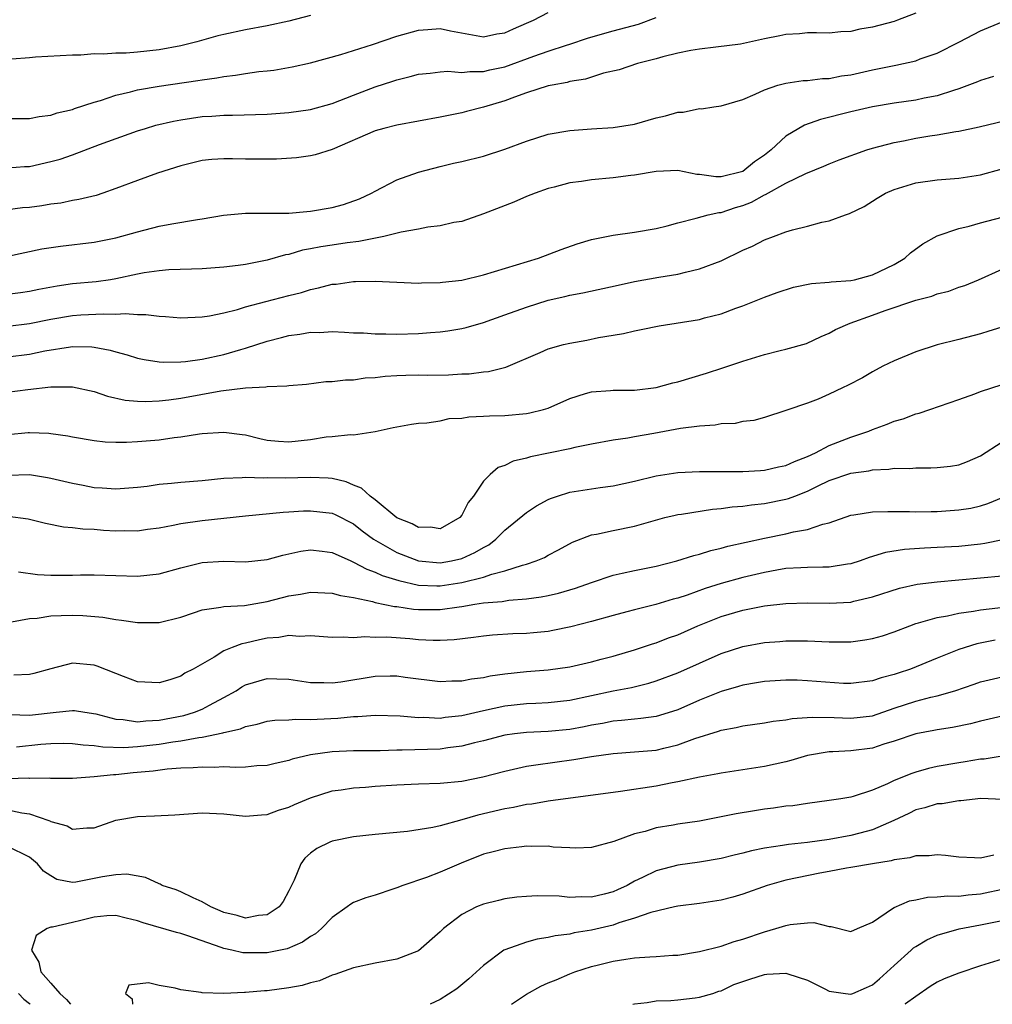
# Model space of a CAD drawing. Units: inches. Extents: x 2559000 to 2562000, y 1533000 to 1536000.
# Drawn here: x 2559056 to 2559146, y 1533000 to 1533091 of the extents above; entities that cross this region are included whole.
import ezdxf

# ---------------------------------------------------------------- set-up
doc = ezdxf.new("R2010")
doc.units = ezdxf.units.IN
doc.header["$MEASUREMENT"] = 0
doc.layers.add('LD25591533_2ft', color=53, linetype='Continuous')

msp = doc.modelspace()

# ---------------------------------------------------------------- linework, layer by layer
at = {"layer": 'LD25591533_2ft'}
for points, elevation in [([(2559055, 1533081.926), (2559057, 1533081.913), (2559057.893, 1533082.108), (2559059, 1533082.224), (2559059.564, 1533082.436), (2559061, 1533082.749), (2559061.178, 1533082.822), (2559063, 1533083.419), (2559063.571, 1533083.571), (2559065, 1533084.064), (2559066.368, 1533084.368), (2559067, 1533084.551), (2559069, 1533084.9), (2559072.59, 1533085.41), (2559073, 1533085.488), (2559074.33, 1533085.67), (2559075, 1533085.806), (2559076.085, 1533085.915), (2559077, 1533086.075), (2559078.243, 1533086.243), (2559079, 1533086.306), (2559079.624, 1533086.376), (2559081.322, 1533086.678), (2559083, 1533087.072), (2559085.826, 1533087.826), (2559088.755, 1533088.754), (2559091, 1533089.533), (2559093, 1533090.094), (2559093.866, 1533090.134), (2559095, 1533090.243), (2559095.97, 1533090.03), (2559099, 1533089.466), (2559100.264, 1533089.736), (2559101, 1533089.828), (2559101.783, 1533090.217), (2559103, 1533090.715), (2559103.64, 1533091), (2559105, 1533091.709)], 8286), ([(2559139, 1533091.663), (2559137.307, 1533091), (2559137, 1533090.893), (2559135, 1533090.359), (2559133.835, 1533090.165), (2559133, 1533089.967), (2559132.088, 1533089.913), (2559131, 1533089.804), (2559129.832, 1533089.832), (2559129, 1533089.82), (2559128.262, 1533089.738), (2559127, 1533089.683), (2559126.445, 1533089.555), (2559125, 1533089.27), (2559122.796, 1533088.796), (2559120.497, 1533088.497), (2559119, 1533088.335), (2559118.184, 1533088.184), (2559117, 1533087.938), (2559115.616, 1533087.617), (2559115, 1533087.438), (2559113.25, 1533087), (2559111.579, 1533086.421), (2559110.11, 1533086.11), (2559108.443, 1533085.557), (2559107, 1533085.327), (2559106.748, 1533085.253), (2559105.353, 1533085), (2559105, 1533084.921), (2559103, 1533084.272), (2559101.898, 1533083.898), (2559101, 1533083.555), (2559099, 1533082.959), (2559097.444, 1533082.556), (2559097, 1533082.448), (2559095, 1533082.045), (2559091, 1533081.309), (2559089.783, 1533081), (2559089, 1533080.779), (2559085, 1533079.04), (2559083.441, 1533078.559), (2559083, 1533078.45), (2559081.723, 1533078.277), (2559079.857, 1533078.143), (2559077, 1533078.154), (2559075.806, 1533078.194), (2559075, 1533078.186), (2559073.881, 1533078.119), (2559073, 1533078.02), (2559071, 1533077.545), (2559068.858, 1533076.858), (2559067, 1533076.187), (2559065, 1533075.423), (2559063.782, 1533075), (2559063.195, 1533074.805), (2559061.59, 1533074.41), (2559061, 1533074.321), (2559059.905, 1533074.095), (2559059, 1533073.991), (2559058.161, 1533073.839), (2559057, 1533073.688), (2559056.364, 1533073.636), (2559055, 1533073.474)], 8282), ([(2559055, 1533077.35), (2559056.541, 1533077.459), (2559057, 1533077.471), (2559059, 1533077.922), (2559059.84, 1533078.16), (2559061, 1533078.561), (2559063.501, 1533079.501), (2559067, 1533080.763), (2559067.738, 1533081), (2559068.712, 1533081.288), (2559070.33, 1533081.67), (2559071, 1533081.792), (2559073, 1533082.087), (2559073.871, 1533082.129), (2559075, 1533082.23), (2559075.783, 1533082.217), (2559079, 1533082.316), (2559081, 1533082.474), (2559083, 1533082.75), (2559085, 1533083.293), (2559087, 1533084.082), (2559089, 1533084.845), (2559090.64, 1533085.359), (2559091, 1533085.494), (2559092.217, 1533085.783), (2559093, 1533086.009), (2559094.094, 1533086.093), (2559095, 1533086.22), (2559095.724, 1533086.275), (2559097, 1533086.161), (2559097.739, 1533086.261), (2559099, 1533086.243), (2559099.602, 1533086.398), (2559101, 1533086.687), (2559103.667, 1533087.667), (2559105, 1533088.13), (2559106.682, 1533088.682), (2559107, 1533088.771), (2559108.651, 1533089.349), (2559109.604, 1533089.604), (2559111, 1533090.025), (2559113.354, 1533090.647), (2559115, 1533091.247)], 8284), ([(2559055, 1533069.183), (2559058.156, 1533069.844), (2559059.883, 1533070.117), (2559063, 1533070.484), (2559065, 1533070.874), (2559067, 1533071.436), (2559069, 1533071.959), (2559070.181, 1533072.181), (2559072.569, 1533072.569), (2559073, 1533072.62), (2559074.958, 1533072.958), (2559077, 1533073.162), (2559079, 1533073.144), (2559081, 1533073.148), (2559082.682, 1533073.318), (2559083, 1533073.331), (2559085, 1533073.68), (2559086.052, 1533073.948), (2559087.532, 1533074.468), (2559088.663, 1533075), (2559089, 1533075.205), (2559091, 1533076.24), (2559093, 1533076.939), (2559095, 1533077.46), (2559096.234, 1533077.766), (2559097, 1533077.937), (2559099, 1533078.438), (2559101, 1533079.07), (2559103, 1533079.822), (2559105, 1533080.453), (2559107, 1533080.807), (2559109, 1533080.95), (2559111, 1533081.065), (2559113, 1533081.386), (2559115, 1533081.958), (2559115.845, 1533082.155), (2559117, 1533082.511), (2559117.492, 1533082.508), (2559119, 1533082.831), (2559119.193, 1533082.807), (2559120.311, 1533083), (2559121, 1533083.086), (2559123, 1533083.661), (2559124.151, 1533084.151), (2559125, 1533084.576), (2559126.26, 1533085), (2559127, 1533085.188), (2559128.58, 1533085.42), (2559129, 1533085.434), (2559130.387, 1533085.613), (2559131, 1533085.623), (2559132.144, 1533085.856), (2559133, 1533085.963), (2559135, 1533086.397), (2559137.167, 1533086.834), (2559139, 1533087.254), (2559139.413, 1533087.413), (2559141, 1533087.95), (2559143.068, 1533089), (2559145, 1533090.022), (2559147, 1533090.841)], 8280), ([(2559083, 1533091.441), (2559081, 1533090.909), (2559079, 1533090.472), (2559077, 1533090.116), (2559075, 1533089.693), (2559074.447, 1533089.553), (2559072.502, 1533089), (2559071, 1533088.634), (2559069, 1533088.256), (2559067, 1533088.045), (2559065.955, 1533087.955), (2559065, 1533087.954), (2559063.852, 1533087.852), (2559063, 1533087.883), (2559061.774, 1533087.775), (2559061, 1533087.772), (2559057.578, 1533087.578), (2559057, 1533087.515), (2559055.391, 1533087.391)], 8288), ([(2559146.2, 1533085.799), (2559145, 1533085.431), (2559144.711, 1533085.29), (2559143, 1533084.64), (2559142.504, 1533084.504), (2559141, 1533084.012), (2559139.784, 1533083.784), (2559139, 1533083.616), (2559137, 1533083.322), (2559135, 1533082.984), (2559133, 1533082.517), (2559130.195, 1533081.805), (2559128.714, 1533081.286), (2559127, 1533080.269), (2559125.619, 1533079), (2559125, 1533078.514), (2559124.102, 1533077.898), (2559123.007, 1533077), (2559121, 1533076.517), (2559120.505, 1533076.505), (2559119, 1533076.745), (2559118.745, 1533076.745), (2559117, 1533077.105), (2559115, 1533077.001), (2559113, 1533076.67), (2559112.635, 1533076.635), (2559111, 1533076.414), (2559109, 1533076.236), (2559108.082, 1533076.082), (2559107, 1533075.957), (2559105.564, 1533075.564), (2559105, 1533075.424), (2559103.799, 1533075), (2559103, 1533074.685), (2559101.816, 1533074.184), (2559099, 1533073.081), (2559097, 1533072.399), (2559096.285, 1533072.285), (2559095, 1533071.975), (2559093.856, 1533071.856), (2559093, 1533071.681), (2559091.392, 1533071.392), (2559089.789, 1533071), (2559087.468, 1533070.532), (2559086.416, 1533070.416), (2559085, 1533070.209), (2559083.954, 1533070.045), (2559083, 1533069.845), (2559082.279, 1533069.721), (2559081, 1533069.35), (2559080.692, 1533069.308), (2559079, 1533068.823), (2559077, 1533068.42), (2559076.309, 1533068.309), (2559075, 1533068.151), (2559073, 1533068), (2559071.985, 1533067.985), (2559069.908, 1533067.908), (2559069, 1533067.824), (2559067.633, 1533067.633), (2559067, 1533067.512), (2559065, 1533067.08), (2559064.503, 1533067), (2559063.191, 1533066.809), (2559061, 1533066.617), (2559059.586, 1533066.414), (2559057.89, 1533066.11), (2559057, 1533065.919), (2559056.195, 1533065.805), (2559054.418, 1533065.582)], 8278), ([(2559055, 1533062.716), (2559057, 1533062.943), (2559059, 1533063.363), (2559061, 1533063.706), (2559061.757, 1533063.757), (2559063.859, 1533063.859), (2559065, 1533063.81), (2559065.873, 1533063.874), (2559067, 1533063.772), (2559067.787, 1533063.787), (2559069, 1533063.619), (2559069.6, 1533063.6), (2559071, 1533063.466), (2559073, 1533063.557), (2559073.662, 1533063.663), (2559075, 1533063.949), (2559076.264, 1533064.264), (2559077, 1533064.497), (2559078.89, 1533065), (2559081, 1533065.553), (2559082.167, 1533065.833), (2559083, 1533066.108), (2559083.758, 1533066.242), (2559085, 1533066.584), (2559085.393, 1533066.607), (2559087, 1533066.839), (2559087.171, 1533066.829), (2559089, 1533066.871), (2559093, 1533066.696), (2559093.281, 1533066.719), (2559095, 1533066.736), (2559095.224, 1533066.776), (2559097, 1533066.971), (2559099, 1533067.457), (2559104.104, 1533069), (2559106.207, 1533069.793), (2559107.692, 1533070.308), (2559109, 1533070.718), (2559111, 1533071.128), (2559113, 1533071.386), (2559115, 1533071.754), (2559116, 1533072), (2559117, 1533072.277), (2559118.681, 1533072.681), (2559119.815, 1533073), (2559120.779, 1533073.221), (2559121, 1533073.226), (2559122.334, 1533073.666), (2559123, 1533073.861), (2559123.823, 1533074.177), (2559125, 1533074.862), (2559125.103, 1533074.897), (2559127, 1533075.944), (2559128.839, 1533076.838), (2559130.509, 1533077.491), (2559131, 1533077.705), (2559131.925, 1533078.075), (2559134.47, 1533079), (2559135, 1533079.168), (2559137, 1533079.703), (2559137.86, 1533079.86), (2559139, 1533080.097), (2559140.315, 1533080.315), (2559141, 1533080.41), (2559142.717, 1533080.717), (2559143, 1533080.75), (2559144.862, 1533081.138), (2559148.084, 1533081.916)], 8276), ([(2559055, 1533059.877), (2559057, 1533060.119), (2559058.417, 1533060.417), (2559060.81, 1533060.81), (2559061, 1533060.827), (2559062.787, 1533060.787), (2559063, 1533060.759), (2559064.485, 1533060.486), (2559065, 1533060.324), (2559066.056, 1533060.056), (2559067, 1533059.757), (2559067.619, 1533059.619), (2559069, 1533059.397), (2559069.368, 1533059.368), (2559071, 1533059.399), (2559071.433, 1533059.433), (2559073, 1533059.655), (2559075, 1533060.077), (2559076.55, 1533060.55), (2559077, 1533060.666), (2559079, 1533061.334), (2559080.331, 1533061.669), (2559081, 1533061.852), (2559082.023, 1533061.977), (2559083, 1533062.145), (2559083.866, 1533062.134), (2559085, 1533062.203), (2559086.163, 1533062.163), (2559087, 1533062.105), (2559087.923, 1533062.077), (2559089, 1533061.999), (2559089.987, 1533062.013), (2559091, 1533061.968), (2559093, 1533062.016), (2559094.117, 1533062.116), (2559095, 1533062.173), (2559095.726, 1533062.274), (2559097, 1533062.498), (2559097.406, 1533062.594), (2559099, 1533063.042), (2559101, 1533063.743), (2559103, 1533064.478), (2559105, 1533065.116), (2559106.542, 1533065.458), (2559107, 1533065.578), (2559108.207, 1533065.793), (2559111.487, 1533066.513), (2559113, 1533066.83), (2559115.225, 1533067.226), (2559117, 1533067.514), (2559117.706, 1533067.706), (2559119, 1533067.999), (2559121, 1533068.762), (2559123, 1533069.721), (2559123.891, 1533070.109), (2559125, 1533070.678), (2559125.86, 1533071), (2559127, 1533071.418), (2559127.602, 1533071.602), (2559129, 1533071.95), (2559130.321, 1533072.321), (2559131, 1533072.438), (2559132.5, 1533073), (2559132.878, 1533073.122), (2559134.22, 1533073.78), (2559135.445, 1533074.555), (2559136.212, 1533075), (2559137, 1533075.345), (2559139, 1533075.958), (2559141, 1533076.243), (2559143, 1533076.401), (2559145, 1533076.707), (2559147, 1533077.251)], 8274), ([(2559053, 1533056.36), (2559056.852, 1533056.852), (2559059, 1533057.099), (2559060.906, 1533057.094), (2559061, 1533057.105), (2559063, 1533056.66), (2559064.233, 1533056.234), (2559065.871, 1533055.871), (2559067, 1533055.764), (2559067.738, 1533055.738), (2559069, 1533055.798), (2559069.899, 1533055.899), (2559071, 1533056.057), (2559074.719, 1533056.719), (2559077, 1533057.012), (2559078.89, 1533057.11), (2559079, 1533057.138), (2559080.814, 1533057.186), (2559081, 1533057.227), (2559082.641, 1533057.359), (2559084.416, 1533057.584), (2559085, 1533057.593), (2559086.242, 1533057.758), (2559087, 1533057.759), (2559088.079, 1533057.921), (2559089, 1533057.968), (2559089.927, 1533058.073), (2559091, 1533058.138), (2559091.831, 1533058.169), (2559093, 1533058.194), (2559093.81, 1533058.19), (2559095.786, 1533058.214), (2559097, 1533058.289), (2559097.692, 1533058.308), (2559099, 1533058.483), (2559099.477, 1533058.523), (2559101.083, 1533058.917), (2559104.264, 1533060.264), (2559105, 1533060.605), (2559106.425, 1533061), (2559107, 1533061.14), (2559108.574, 1533061.426), (2559109.65, 1533061.65), (2559111, 1533061.883), (2559111.973, 1533062.027), (2559113, 1533062.289), (2559113.615, 1533062.385), (2559115.274, 1533062.726), (2559119, 1533063.331), (2559119.465, 1533063.465), (2559121, 1533063.855), (2559122.373, 1533064.373), (2559123, 1533064.586), (2559125, 1533065.378), (2559126.185, 1533065.815), (2559127.698, 1533066.302), (2559129.356, 1533066.644), (2559131, 1533066.762), (2559131.195, 1533066.805), (2559133, 1533066.924), (2559133.338, 1533067), (2559135, 1533067.447), (2559137, 1533068.409), (2559138.011, 1533069), (2559138.515, 1533069.485), (2559139.676, 1533070.324), (2559141, 1533071.051), (2559143, 1533071.734), (2559143.959, 1533071.959), (2559145, 1533072.268), (2559147, 1533072.781)], 8272), ([(2559055, 1533052.705), (2559056.879, 1533052.88), (2559057, 1533052.888), (2559058.813, 1533052.813), (2559059, 1533052.792), (2559060.56, 1533052.56), (2559061, 1533052.465), (2559063, 1533052.124), (2559064.015, 1533052.015), (2559065, 1533051.975), (2559065.973, 1533051.973), (2559067, 1533052.031), (2559069, 1533052.205), (2559070.411, 1533052.411), (2559071, 1533052.466), (2559072.751, 1533052.751), (2559073, 1533052.779), (2559075, 1533052.917), (2559076.68, 1533052.679), (2559077, 1533052.65), (2559078.309, 1533052.309), (2559079, 1533052.176), (2559080.063, 1533052.063), (2559081, 1533052), (2559083, 1533052.223), (2559084.472, 1533052.471), (2559085, 1533052.505), (2559086.696, 1533052.696), (2559087, 1533052.663), (2559089, 1533052.97), (2559090.67, 1533053.33), (2559091, 1533053.414), (2559092.35, 1533053.65), (2559093, 1533053.729), (2559093.768, 1533053.768), (2559095, 1533053.965), (2559095.839, 1533054.161), (2559097, 1533054.215), (2559097.669, 1533054.331), (2559099, 1533054.374), (2559099.58, 1533054.42), (2559101, 1533054.457), (2559103, 1533054.639), (2559103.314, 1533054.686), (2559104.552, 1533055), (2559105, 1533055.138), (2559107, 1533056.032), (2559108.467, 1533056.467), (2559109, 1533056.649), (2559110.762, 1533056.762), (2559111, 1533056.792), (2559113, 1533056.804), (2559115, 1533057.028), (2559116.546, 1533057.454), (2559117, 1533057.559), (2559119.641, 1533058.359), (2559121.155, 1533058.845), (2559123, 1533059.472), (2559125, 1533060.079), (2559126.454, 1533060.454), (2559127, 1533060.576), (2559128.887, 1533061.113), (2559130.253, 1533061.747), (2559131, 1533062.063), (2559131.592, 1533062.408), (2559132.931, 1533063), (2559135, 1533063.731), (2559136.161, 1533064.161), (2559139, 1533065.122), (2559140.508, 1533065.492), (2559141, 1533065.692), (2559142.054, 1533065.946), (2559143, 1533066.299), (2559143.535, 1533066.465), (2559144.811, 1533067), (2559147, 1533067.981)], 8270), ([(2559147.287, 1533062.713), (2559145.765, 1533062.235), (2559145, 1533062.009), (2559143, 1533061.47), (2559141, 1533060.985), (2559139, 1533060.34), (2559137, 1533059.511), (2559135.962, 1533059), (2559135, 1533058.491), (2559134.065, 1533057.935), (2559132.761, 1533057.239), (2559132.224, 1533057), (2559131, 1533056.411), (2559129.969, 1533055.969), (2559129, 1533055.585), (2559127.064, 1533054.936), (2559127, 1533054.899), (2559125, 1533054.269), (2559124.022, 1533053.978), (2559123, 1533053.879), (2559122.291, 1533053.709), (2559121, 1533053.668), (2559120.444, 1533053.556), (2559119, 1533053.473), (2559117.237, 1533053.237), (2559114.782, 1533052.782), (2559113, 1533052.484), (2559112.355, 1533052.355), (2559111, 1533052.167), (2559109, 1533051.783), (2559107.477, 1533051.477), (2559107, 1533051.355), (2559103.369, 1533050.631), (2559103, 1533050.489), (2559101.762, 1533050.238), (2559101, 1533049.826), (2559100.372, 1533049.628), (2559099.623, 1533049), (2559099, 1533048.381), (2559098.093, 1533047), (2559097.595, 1533046.405), (2559097, 1533045.219), (2559096.825, 1533045), (2559095, 1533043.969), (2559094.121, 1533044.121), (2559093, 1533044.091), (2559092.425, 1533044.425), (2559091, 1533044.972), (2559089, 1533046.642), (2559088.52, 1533047), (2559087.738, 1533047.738), (2559087, 1533048.007), (2559086.31, 1533048.31), (2559085, 1533048.613), (2559084.647, 1533048.647), (2559083, 1533048.726), (2559080.653, 1533048.653), (2559079, 1533048.674), (2559078.654, 1533048.654), (2559077, 1533048.715), (2559076.678, 1533048.678), (2559075, 1533048.609), (2559073, 1533048.404), (2559071, 1533048.249), (2559070.148, 1533048.148), (2559069, 1533048.066), (2559067.895, 1533047.895), (2559067, 1533047.791), (2559065, 1533047.63), (2559063.735, 1533047.735), (2559063, 1533047.768), (2559061.976, 1533047.975), (2559061, 1533048.153), (2559059, 1533048.629), (2559058.69, 1533048.69), (2559057, 1533048.951), (2559055, 1533048.912)], 8268), ([(2559055, 1533045.132), (2559056.898, 1533044.898), (2559058.499, 1533044.499), (2559060.156, 1533044.156), (2559061, 1533044.096), (2559061.956, 1533043.956), (2559063, 1533043.93), (2559063.854, 1533043.854), (2559065, 1533043.79), (2559065.808, 1533043.808), (2559067, 1533043.784), (2559067.926, 1533043.926), (2559069, 1533044.062), (2559070.313, 1533044.313), (2559071, 1533044.463), (2559073, 1533044.742), (2559077, 1533045.178), (2559080.48, 1533045.52), (2559081, 1533045.538), (2559082.375, 1533045.625), (2559083, 1533045.644), (2559085, 1533045.415), (2559085.299, 1533045.299), (2559087, 1533044.418), (2559087.785, 1533043.786), (2559088.846, 1533043), (2559091, 1533041.776), (2559093, 1533041.014), (2559095, 1533040.822), (2559096.07, 1533041), (2559097, 1533041.215), (2559098.226, 1533041.774), (2559099, 1533042.255), (2559099.497, 1533042.503), (2559100.156, 1533043), (2559101, 1533043.846), (2559103, 1533045.493), (2559103.908, 1533046.092), (2559105, 1533046.678), (2559105.22, 1533046.78), (2559105.851, 1533047), (2559107, 1533047.363), (2559109, 1533047.68), (2559109.794, 1533047.794), (2559111, 1533047.939), (2559113, 1533048.382), (2559115, 1533048.877), (2559117, 1533049.178), (2559119, 1533049.277), (2559123, 1533049.264), (2559124.629, 1533049.371), (2559125, 1533049.379), (2559126.307, 1533049.693), (2559127, 1533049.82), (2559127.801, 1533050.199), (2559129, 1533050.654), (2559129.737, 1533051), (2559131, 1533051.665), (2559133, 1533052.459), (2559134.65, 1533053), (2559135, 1533053.148), (2559136.353, 1533053.647), (2559137, 1533053.925), (2559137.846, 1533054.154), (2559139, 1533054.612), (2559139.332, 1533054.668), (2559140.323, 1533055), (2559143, 1533055.93), (2559144.458, 1533056.458), (2559145, 1533056.67), (2559147, 1533057.316)], 8266), ([(2559056.003, 1533040.003), (2559057.748, 1533039.748), (2559059, 1533039.676), (2559061, 1533039.688), (2559061.717, 1533039.717), (2559063, 1533039.729), (2559067, 1533039.586), (2559069, 1533039.814), (2559071, 1533040.365), (2559073, 1533040.842), (2559075, 1533040.967), (2559077, 1533040.917), (2559079, 1533041.117), (2559080.461, 1533041.539), (2559082.111, 1533041.889), (2559083, 1533042.011), (2559084.103, 1533041.897), (2559085, 1533041.769), (2559086.733, 1533041), (2559087, 1533040.898), (2559088.223, 1533040.223), (2559089, 1533039.973), (2559089.655, 1533039.655), (2559091.177, 1533039.177), (2559093, 1533038.771), (2559094.696, 1533038.696), (2559095, 1533038.697), (2559097.006, 1533038.994), (2559099, 1533039.496), (2559099.785, 1533039.785), (2559101, 1533040.079), (2559102.623, 1533040.623), (2559103, 1533040.703), (2559103.9, 1533041), (2559104.669, 1533041.331), (2559105, 1533041.536), (2559105.962, 1533042.038), (2559107.256, 1533042.744), (2559109, 1533043.407), (2559109.479, 1533043.479), (2559111, 1533043.807), (2559113, 1533044.206), (2559114.705, 1533044.705), (2559115.798, 1533045), (2559116.757, 1533045.243), (2559117, 1533045.29), (2559117.323, 1533045.324), (2559120.214, 1533045.786), (2559121, 1533045.837), (2559122.01, 1533045.99), (2559123, 1533046.066), (2559123.808, 1533046.192), (2559125, 1533046.315), (2559127, 1533046.702), (2559127.239, 1533046.761), (2559127.813, 1533047), (2559129, 1533047.446), (2559129.906, 1533047.906), (2559131, 1533048.425), (2559133, 1533049.127), (2559134.665, 1533049.336), (2559135, 1533049.424), (2559136.527, 1533049.473), (2559137, 1533049.57), (2559138.448, 1533049.551), (2559139, 1533049.617), (2559140.4, 1533049.6), (2559141, 1533049.624), (2559142.225, 1533049.775), (2559143, 1533049.894), (2559143.797, 1533050.203), (2559145, 1533050.726), (2559147, 1533052.008)], 8264), ([(2559055.356, 1533035.356), (2559057, 1533035.678), (2559057.722, 1533035.722), (2559059, 1533035.926), (2559059.94, 1533035.94), (2559061, 1533035.993), (2559061.947, 1533035.947), (2559063.785, 1533035.784), (2559065, 1533035.581), (2559065.534, 1533035.534), (2559067, 1533035.304), (2559067.319, 1533035.319), (2559069, 1533035.304), (2559071, 1533035.794), (2559072.189, 1533036.189), (2559073, 1533036.477), (2559074.72, 1533036.719), (2559075, 1533036.788), (2559076.891, 1533036.891), (2559079, 1533037.249), (2559081, 1533037.759), (2559082.076, 1533037.924), (2559083, 1533038.121), (2559085, 1533038.031), (2559085.792, 1533037.792), (2559087, 1533037.607), (2559088.752, 1533037.248), (2559089, 1533037.167), (2559090.785, 1533036.785), (2559091, 1533036.772), (2559092.534, 1533036.534), (2559093, 1533036.501), (2559095, 1533036.499), (2559096.766, 1533036.766), (2559097, 1533036.789), (2559098.215, 1533037), (2559099, 1533037.119), (2559100.748, 1533037.252), (2559101.369, 1533037.369), (2559103, 1533037.48), (2559104.336, 1533037.664), (2559105, 1533037.808), (2559105.969, 1533038.031), (2559107.515, 1533038.485), (2559109, 1533039.017), (2559111, 1533039.685), (2559111.857, 1533039.857), (2559113, 1533040.113), (2559115, 1533040.518), (2559116.908, 1533041), (2559118.489, 1533041.511), (2559119, 1533041.63), (2559120.038, 1533041.962), (2559121, 1533042.173), (2559121.634, 1533042.366), (2559125, 1533043.11), (2559127, 1533043.513), (2559127.695, 1533043.695), (2559129, 1533043.913), (2559130.407, 1533044.407), (2559131, 1533044.525), (2559133, 1533045.237), (2559133.263, 1533045.263), (2559135, 1533045.539), (2559136.416, 1533045.584), (2559137, 1533045.565), (2559138.434, 1533045.566), (2559139, 1533045.545), (2559140.424, 1533045.576), (2559141, 1533045.574), (2559143, 1533045.709), (2559144.108, 1533045.892), (2559145, 1533046.101), (2559145.69, 1533046.31), (2559147.106, 1533046.894)], 8262), ([(2559147.053, 1533042.947), (2559145.399, 1533042.601), (2559145, 1533042.548), (2559143, 1533042.347), (2559141, 1533042.233), (2559139.816, 1533042.184), (2559137.95, 1533042.05), (2559136.218, 1533041.781), (2559134.684, 1533041.316), (2559133.865, 1533041), (2559133, 1533040.722), (2559132.686, 1533040.686), (2559131, 1533040.409), (2559130.422, 1533040.422), (2559129, 1533040.392), (2559128.372, 1533040.372), (2559127, 1533040.284), (2559126.152, 1533040.152), (2559125, 1533039.943), (2559123, 1533039.47), (2559121, 1533038.909), (2559119.537, 1533038.463), (2559117.844, 1533037.844), (2559117, 1533037.568), (2559116.549, 1533037.451), (2559114.958, 1533036.958), (2559113, 1533036.484), (2559112.285, 1533036.285), (2559111, 1533035.961), (2559109, 1533035.391), (2559107.093, 1533034.907), (2559105.442, 1533034.558), (2559105, 1533034.488), (2559103.656, 1533034.344), (2559103, 1533034.293), (2559101.741, 1533034.259), (2559099.856, 1533034.144), (2559099, 1533034.056), (2559098.09, 1533033.91), (2559096.308, 1533033.692), (2559095, 1533033.638), (2559094.354, 1533033.646), (2559093, 1533033.718), (2559092.212, 1533033.788), (2559090.06, 1533033.94), (2559089, 1533033.926), (2559088.025, 1533033.975), (2559087, 1533033.887), (2559086.039, 1533033.96), (2559085, 1533033.933), (2559083, 1533034.083), (2559081.977, 1533034.023), (2559081, 1533034.093), (2559080.081, 1533033.919), (2559079, 1533033.85), (2559078.292, 1533033.708), (2559077, 1533033.408), (2559076.653, 1533033.347), (2559075.763, 1533033), (2559075, 1533032.673), (2559074.09, 1533032.09), (2559072.161, 1533031), (2559071.387, 1533030.613), (2559071, 1533030.348), (2559070.004, 1533030.004), (2559069, 1533029.719), (2559067, 1533029.825), (2559065.695, 1533030.305), (2559065, 1533030.598), (2559063.273, 1533031.273), (2559063, 1533031.35), (2559061, 1533031.539), (2559059, 1533031.016), (2559057.421, 1533030.579), (2559057, 1533030.484), (2559055.565, 1533030.435)], 8260), ([(2559055.211, 1533026.789), (2559057, 1533026.745), (2559059.485, 1533027), (2559061, 1533027.181), (2559061.168, 1533027.168), (2559062.125, 1533027), (2559063.147, 1533026.853), (2559065, 1533026.354), (2559065.673, 1533026.327), (2559067, 1533026.123), (2559067.778, 1533026.222), (2559069, 1533026.27), (2559071.302, 1533026.698), (2559072.284, 1533027), (2559073, 1533027.293), (2559073.659, 1533027.658), (2559075, 1533028.364), (2559076.146, 1533029), (2559076.655, 1533029.345), (2559077, 1533029.529), (2559079, 1533030.131), (2559079.906, 1533030.094), (2559081, 1533030.076), (2559083, 1533029.762), (2559084.244, 1533029.756), (2559085, 1533029.714), (2559085.813, 1533029.813), (2559089, 1533030.335), (2559090.366, 1533030.366), (2559091, 1533030.362), (2559091.756, 1533030.244), (2559095, 1533029.857), (2559096.093, 1533029.907), (2559097, 1533029.916), (2559097.906, 1533030.094), (2559099, 1533030.219), (2559099.638, 1533030.363), (2559101, 1533030.557), (2559103, 1533030.776), (2559105, 1533030.932), (2559107, 1533031.219), (2559109, 1533031.669), (2559109.901, 1533031.901), (2559111, 1533032.186), (2559113, 1533032.769), (2559114.664, 1533033.336), (2559115, 1533033.433), (2559116.127, 1533033.873), (2559117, 1533034.18), (2559118.833, 1533035), (2559121, 1533035.87), (2559123, 1533036.447), (2559125, 1533036.832), (2559127, 1533037.074), (2559129, 1533037.137), (2559131, 1533037.093), (2559133, 1533037.199), (2559133.278, 1533037.278), (2559135, 1533037.668), (2559137.508, 1533038.492), (2559139.146, 1533038.854), (2559141, 1533039.075), (2559145, 1533039.422), (2559147, 1533039.635)], 8258), ([(2559055.817, 1533023.817), (2559058.053, 1533024.053), (2559059, 1533024.127), (2559060.137, 1533024.137), (2559061, 1533024.13), (2559061.984, 1533023.984), (2559063, 1533023.934), (2559063.794, 1533023.794), (2559065.752, 1533023.752), (2559067, 1533023.831), (2559069, 1533024.061), (2559070.281, 1533024.281), (2559071, 1533024.366), (2559072.677, 1533024.677), (2559073, 1533024.704), (2559074.912, 1533025.089), (2559075, 1533025.128), (2559076.534, 1533025.466), (2559077, 1533025.701), (2559078.081, 1533025.919), (2559079, 1533026.185), (2559079.717, 1533026.283), (2559081, 1533026.307), (2559081.63, 1533026.37), (2559083, 1533026.322), (2559083.625, 1533026.375), (2559085.548, 1533026.452), (2559087, 1533026.6), (2559087.399, 1533026.601), (2559089, 1533026.727), (2559091.312, 1533026.688), (2559093, 1533026.527), (2559093.462, 1533026.538), (2559095, 1533026.47), (2559095.46, 1533026.54), (2559097, 1533026.703), (2559099, 1533027.17), (2559101, 1533027.598), (2559103, 1533027.811), (2559103.86, 1533027.86), (2559105, 1533027.895), (2559107, 1533028.115), (2559111, 1533028.978), (2559112.702, 1533029.298), (2559114.316, 1533029.684), (2559115, 1533029.899), (2559117, 1533030.665), (2559121, 1533032.449), (2559123, 1533033.101), (2559125, 1533033.453), (2559126.441, 1533033.559), (2559127, 1533033.615), (2559128.399, 1533033.601), (2559129, 1533033.616), (2559131, 1533033.52), (2559132.48, 1533033.52), (2559133, 1533033.529), (2559134.306, 1533033.694), (2559135, 1533033.813), (2559135.929, 1533034.071), (2559137, 1533034.428), (2559138.446, 1533035), (2559139, 1533035.2), (2559139.259, 1533035.26), (2559141, 1533035.779), (2559141.928, 1533035.928), (2559143, 1533036.177), (2559144.362, 1533036.362), (2559145, 1533036.483), (2559149, 1533036.929)], 8256), ([(2559146.34, 1533033.66), (2559144.668, 1533033.332), (2559143, 1533032.805), (2559141, 1533032.016), (2559138.51, 1533031), (2559137.368, 1533030.633), (2559137, 1533030.494), (2559135.802, 1533030.198), (2559135, 1533029.902), (2559133, 1533029.657), (2559132.324, 1533029.676), (2559129, 1533029.925), (2559128.038, 1533029.962), (2559127, 1533029.978), (2559125, 1533029.853), (2559124.282, 1533029.718), (2559123, 1533029.511), (2559122.615, 1533029.385), (2559121, 1533028.919), (2559119, 1533028.12), (2559117, 1533027.241), (2559115.308, 1533026.692), (2559115, 1533026.61), (2559113.583, 1533026.417), (2559113, 1533026.373), (2559111.768, 1533026.232), (2559111, 1533026.19), (2559110.023, 1533025.977), (2559109, 1533025.806), (2559108.339, 1533025.661), (2559107, 1533025.414), (2559105, 1533025.226), (2559103, 1533025.133), (2559101.888, 1533025), (2559101, 1533024.873), (2559099, 1533024.354), (2559098.168, 1533024.168), (2559097, 1533023.856), (2559095.704, 1533023.704), (2559095, 1533023.599), (2559091.493, 1533023.492), (2559091, 1533023.5), (2559089.453, 1533023.453), (2559087, 1533023.438), (2559085, 1533023.343), (2559083, 1533023.061), (2559081.329, 1533022.671), (2559081, 1533022.556), (2559079.731, 1533022.269), (2559079, 1533022.084), (2559078.044, 1533022.044), (2559077, 1533021.926), (2559076.114, 1533021.887), (2559075, 1533021.954), (2559074.091, 1533021.908), (2559073, 1533021.941), (2559072.148, 1533021.852), (2559071, 1533021.821), (2559069.74, 1533021.74), (2559068.452, 1533021.548), (2559066.602, 1533021.397), (2559065, 1533021.226), (2559064.771, 1533021.229), (2559063, 1533021.036), (2559061, 1533020.893), (2559059, 1533020.891), (2559058.906, 1533020.906), (2559057, 1533020.894), (2559056.905, 1533020.905), (2559055, 1533020.851)], 8254), ([(2559055, 1533017.992), (2559056.306, 1533017.694), (2559057, 1533017.611), (2559058.805, 1533017), (2559058.947, 1533016.947), (2559059, 1533016.911), (2559060.496, 1533016.495), (2559061, 1533016.2), (2559062.329, 1533016.329), (2559063, 1533016.331), (2559065, 1533017.015), (2559067, 1533017.381), (2559068.567, 1533017.433), (2559070.468, 1533017.532), (2559073, 1533017.693), (2559075, 1533017.622), (2559077, 1533017.404), (2559078.471, 1533017.529), (2559079, 1533017.541), (2559080.05, 1533017.95), (2559081, 1533018.227), (2559081.52, 1533018.48), (2559083, 1533019.106), (2559085, 1533019.731), (2559085.838, 1533019.838), (2559087, 1533020.031), (2559088.092, 1533020.092), (2559089, 1533020.169), (2559091, 1533020.305), (2559093, 1533020.4), (2559095, 1533020.451), (2559097, 1533020.64), (2559098.959, 1533021.041), (2559101, 1533021.566), (2559103, 1533022.009), (2559103.846, 1533022.155), (2559107.375, 1533022.625), (2559109, 1533022.913), (2559111, 1533023.203), (2559113, 1533023.334), (2559115, 1533023.507), (2559115.685, 1533023.685), (2559117, 1533023.979), (2559118.568, 1533024.568), (2559120.751, 1533025.249), (2559121, 1533025.348), (2559122.405, 1533025.595), (2559123, 1533025.751), (2559125, 1533026.023), (2559125.828, 1533026.172), (2559127, 1533026.298), (2559127.582, 1533026.418), (2559129.436, 1533026.564), (2559131.467, 1533026.533), (2559133, 1533026.446), (2559135, 1533026.69), (2559137, 1533027.381), (2559139, 1533028.04), (2559140.414, 1533028.414), (2559141, 1533028.54), (2559142.627, 1533029), (2559144.402, 1533029.598), (2559145, 1533029.823), (2559147, 1533030.289)], 8252), ([(2559147, 1533026.659), (2559145, 1533026.194), (2559144.061, 1533025.939), (2559142.4, 1533025.6), (2559141, 1533025.396), (2559140.677, 1533025.323), (2559139, 1533025.018), (2559137, 1533024.328), (2559136.057, 1533024.056), (2559135, 1533023.699), (2559133, 1533023.452), (2559131.346, 1533023.345), (2559131, 1533023.348), (2559129, 1533022.999), (2559127.46, 1533022.54), (2559127, 1533022.427), (2559125, 1533021.993), (2559121, 1533021.381), (2559120.698, 1533021.302), (2559118.991, 1533020.991), (2559117, 1533020.561), (2559116.476, 1533020.476), (2559115, 1533020.187), (2559111.688, 1533019.688), (2559105, 1533018.773), (2559103.488, 1533018.512), (2559103, 1533018.462), (2559101.796, 1533018.204), (2559101, 1533018.084), (2559098.504, 1533017.496), (2559097, 1533017.047), (2559095, 1533016.498), (2559094.338, 1533016.338), (2559091.99, 1533015.99), (2559089, 1533015.7), (2559087, 1533015.486), (2559085, 1533015.088), (2559084.793, 1533015), (2559083.606, 1533014.394), (2559083, 1533013.969), (2559082.479, 1533013.521), (2559082.114, 1533013), (2559081.492, 1533011.492), (2559081, 1533010.493), (2559080.482, 1533009.518), (2559080.097, 1533009), (2559079, 1533008.275), (2559078.205, 1533008.205), (2559077, 1533007.966), (2559076.213, 1533008.213), (2559075, 1533008.48), (2559074.646, 1533008.646), (2559073.784, 1533009), (2559073, 1533009.479), (2559072.162, 1533009.837), (2559071, 1533010.4), (2559070.572, 1533010.572), (2559069.3, 1533011), (2559069.111, 1533011.111), (2559069, 1533011.138), (2559067.737, 1533011.737), (2559066.03, 1533012.03), (2559065, 1533011.987), (2559063.781, 1533011.782), (2559061.285, 1533011.285), (2559061, 1533011.268), (2559059.551, 1533011.551), (2559059, 1533011.87), (2559058.31, 1533012.311), (2559057.754, 1533013), (2559057, 1533013.596), (2559055, 1533014.603)], 8250), ([(2559147, 1533022.944), (2559145.325, 1533022.675), (2559145, 1533022.658), (2559143.58, 1533022.42), (2559143, 1533022.341), (2559141, 1533021.989), (2559140.192, 1533021.808), (2559139, 1533021.472), (2559138.643, 1533021.357), (2559137, 1533020.691), (2559136.383, 1533020.384), (2559135, 1533019.807), (2559133.222, 1533019.222), (2559133, 1533019.168), (2559132.068, 1533019), (2559131, 1533018.835), (2559129, 1533018.569), (2559127.634, 1533018.366), (2559127, 1533018.311), (2559125.856, 1533018.144), (2559125, 1533018.042), (2559124.096, 1533017.904), (2559122.387, 1533017.613), (2559119, 1533016.949), (2559117, 1533016.65), (2559116.562, 1533016.562), (2559115, 1533016.307), (2559113.985, 1533015.985), (2559113, 1533015.763), (2559111.069, 1533015.069), (2559109, 1533014.507), (2559107.563, 1533014.437), (2559107, 1533014.479), (2559105.462, 1533014.538), (2559105, 1533014.611), (2559103.414, 1533014.585), (2559103, 1533014.609), (2559102.574, 1533014.574), (2559101, 1533014.39), (2559099.914, 1533014.086), (2559099, 1533013.869), (2559096.947, 1533013.054), (2559095, 1533012.216), (2559093.732, 1533011.732), (2559091.55, 1533011), (2559091, 1533010.76), (2559090.637, 1533010.637), (2559089, 1533010.097), (2559088.141, 1533009.859), (2559087, 1533009.407), (2559086.726, 1533009.274), (2559086.412, 1533009), (2559085, 1533008.019), (2559084.022, 1533007), (2559083.469, 1533006.531), (2559083, 1533006.264), (2559082.269, 1533005.731), (2559080.863, 1533005.137), (2559079, 1533004.762), (2559077, 1533004.746), (2559076.763, 1533004.763), (2559075.73, 1533005), (2559075, 1533005.147), (2559074.752, 1533005.248), (2559071.658, 1533006.342), (2559071, 1533006.546), (2559070.626, 1533006.626), (2559067.524, 1533007.524), (2559067, 1533007.72), (2559065.957, 1533007.957), (2559065, 1533008.208), (2559064.169, 1533008.169), (2559063, 1533008.057), (2559061.765, 1533007.765), (2559061, 1533007.564), (2559059.144, 1533007.144), (2559059, 1533007.133), (2559058.638, 1533007), (2559057.629, 1533006.371), (2559057.208, 1533005), (2559057.891, 1533003.89), (2559058.066, 1533003), (2559059, 1533001.964), (2559059.806, 1533001), (2559060.45, 1533000.45), (2559060.797, 1533000)], 8248), ([(2559147.067, 1533018.933), (2559145.021, 1533019.021), (2559143.179, 1533018.821), (2559143, 1533018.825), (2559141.453, 1533018.547), (2559141, 1533018.53), (2559139.842, 1533018.158), (2559139, 1533017.972), (2559138.353, 1533017.647), (2559136.981, 1533017), (2559135, 1533016.122), (2559133.84, 1533015.84), (2559133, 1533015.608), (2559131, 1533015.254), (2559129, 1533014.968), (2559127.219, 1533014.781), (2559126.673, 1533014.673), (2559125, 1533014.426), (2559123.808, 1533014.192), (2559123, 1533013.964), (2559122.204, 1533013.796), (2559121, 1533013.487), (2559119, 1533013.153), (2559117, 1533012.878), (2559115, 1533012.354), (2559113.717, 1533011.717), (2559113, 1533011.383), (2559112.313, 1533011), (2559111.422, 1533010.578), (2559111, 1533010.401), (2559110.178, 1533010.178), (2559109, 1533009.899), (2559108.061, 1533009.939), (2559107, 1533009.869), (2559106.013, 1533009.987), (2559103.974, 1533010.026), (2559103, 1533009.971), (2559102.103, 1533009.897), (2559101, 1533009.738), (2559100.396, 1533009.604), (2559099, 1533009.257), (2559098.367, 1533009), (2559097, 1533008.313), (2559095.32, 1533007), (2559095.149, 1533006.851), (2559095, 1533006.69), (2559093, 1533004.953), (2559091, 1533004.165), (2559089, 1533003.795), (2559087, 1533003.384), (2559085.259, 1533002.741), (2559085, 1533002.683), (2559083.831, 1533002.169), (2559083, 1533001.972), (2559082.252, 1533001.748), (2559081, 1533001.512), (2559079, 1533001.256), (2559078.747, 1533001.252), (2559077, 1533001.086), (2559076.905, 1533001.095), (2559075, 1533001.009), (2559073, 1533001.068), (2559072.903, 1533001.097), (2559071, 1533001.335), (2559070.504, 1533001.495), (2559069, 1533001.746), (2559068.013, 1533001.987), (2559066.216, 1533001.784), (2559065.902, 1533001), (2559066.517, 1533000.517), (2559066.529, 1533000)], 8246), ([(2559146.222, 1533013.778), (2559145, 1533013.512), (2559144.44, 1533013.56), (2559143, 1533013.602), (2559141.766, 1533013.766), (2559141, 1533013.836), (2559140.256, 1533013.744), (2559139, 1533013.744), (2559138.455, 1533013.545), (2559137, 1533013.35), (2559136.743, 1533013.257), (2559134.995, 1533013), (2559133, 1533012.642), (2559132.586, 1533012.586), (2559131, 1533012.266), (2559130.117, 1533012.117), (2559127, 1533011.482), (2559125.27, 1533011), (2559123, 1533010.182), (2559122.082, 1533009.918), (2559121, 1533009.633), (2559119, 1533009.317), (2559117, 1533009.068), (2559116.7, 1533009), (2559114.488, 1533008.488), (2559113, 1533007.952), (2559111.532, 1533007.532), (2559111, 1533007.331), (2559109, 1533006.856), (2559107.402, 1533006.598), (2559107, 1533006.498), (2559105.66, 1533006.339), (2559105, 1533006.164), (2559103.976, 1533006.024), (2559103, 1533005.747), (2559101, 1533005.052), (2559100.908, 1533005), (2559099, 1533003.587), (2559097.654, 1533002.346), (2559096.555, 1533001.445), (2559095, 1533000.453), (2559094.076, 1533000)], 8244), ([(2559101.618, 1533000), (2559103, 1533000.945), (2559104.322, 1533001.678), (2559105, 1533001.982), (2559105.739, 1533002.261), (2559107, 1533002.812), (2559107.468, 1533003), (2559109, 1533003.486), (2559109.654, 1533003.654), (2559111, 1533003.981), (2559112.177, 1533004.177), (2559113, 1533004.285), (2559114.389, 1533004.389), (2559115, 1533004.415), (2559116.534, 1533004.535), (2559117, 1533004.552), (2559119, 1533004.873), (2559121, 1533005.382), (2559122.199, 1533005.801), (2559123, 1533006.025), (2559125, 1533006.702), (2559126.072, 1533007), (2559127, 1533007.287), (2559127.377, 1533007.377), (2559129, 1533007.532), (2559129.569, 1533007.569), (2559131, 1533007.185), (2559131.185, 1533007.185), (2559133, 1533006.718), (2559133.613, 1533007), (2559135, 1533007.59), (2559136.849, 1533008.849), (2559137, 1533008.967), (2559138.418, 1533009.582), (2559139, 1533009.668), (2559140.099, 1533009.901), (2559141, 1533009.93), (2559141.969, 1533010.031), (2559143, 1533010.01), (2559143.869, 1533010.131), (2559145, 1533010.201), (2559147.306, 1533010.694)], 8242), ([(2559112.841, 1533000), (2559113, 1533000.056), (2559114.166, 1533000.166), (2559115, 1533000.313), (2559116.361, 1533000.361), (2559117, 1533000.413), (2559118.591, 1533000.591), (2559119, 1533000.662), (2559120.225, 1533001), (2559120.801, 1533001.2), (2559121, 1533001.245), (2559122.183, 1533001.817), (2559123.66, 1533002.34), (2559125, 1533002.77), (2559125.228, 1533002.772), (2559127, 1533002.891), (2559127.18, 1533002.82), (2559129, 1533002.235), (2559130.581, 1533001.419), (2559131, 1533001.221), (2559132.507, 1533001), (2559133, 1533000.95), (2559133.171, 1533001), (2559134.45, 1533001.55), (2559135, 1533001.805), (2559135.657, 1533002.343), (2559137, 1533003.591), (2559138.589, 1533005), (2559138.793, 1533005.207), (2559139, 1533005.35), (2559140.024, 1533005.976), (2559141, 1533006.4), (2559143.03, 1533006.97), (2559145, 1533007.336), (2559147, 1533007.764)], 8240), ([(2559147, 1533004.187), (2559145, 1533003.549), (2559143, 1533002.888), (2559141.644, 1533002.356), (2559141, 1533002.058), (2559140.35, 1533001.65), (2559139, 1533000.724), (2559138.053, 1533000.054), (2559137.983, 1533000)], 8238), ([(2559055.988, 1533001), (2559056.489, 1533000.489), (2559057, 1533000.07), (2559057.077, 1533000)], 8250)]:
    msp.add_lwpolyline(points, dxfattribs=dict(at, elevation=elevation))

doc.saveas('drawing.dxf')
